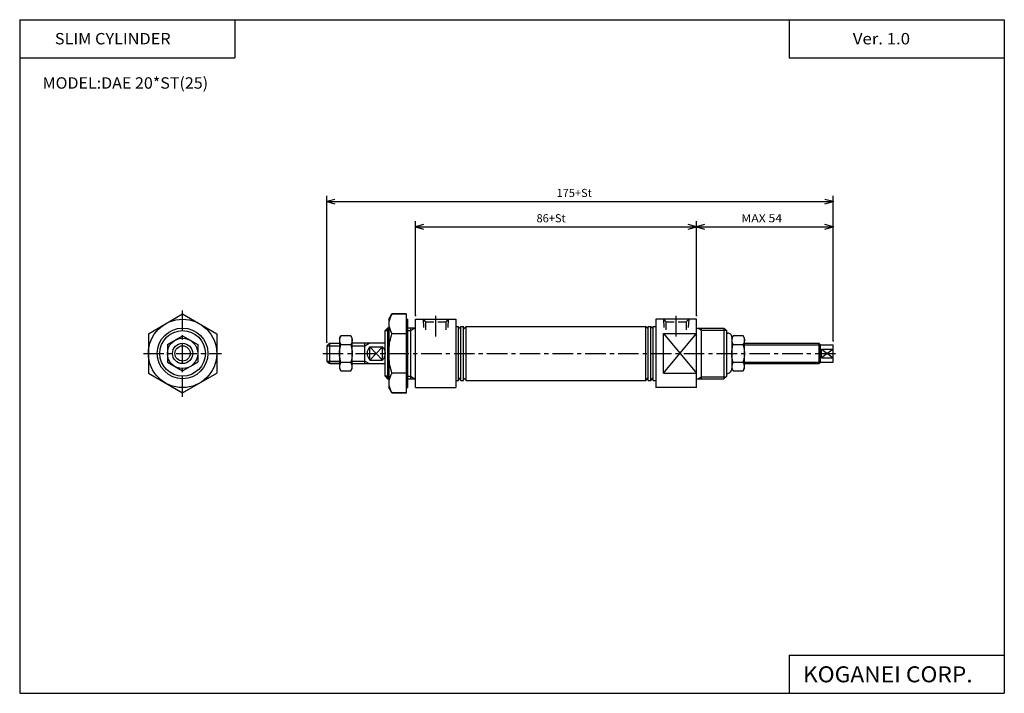
# Model space of a CAD drawing. Extents: x -194 to 195, y -134 to 133.
import ezdxf

# ---------------------------------------------------------------- set-up
doc = ezdxf.new("R2010")
doc.units = 0
doc.header["$LTSCALE"] = 6.484167
doc.linetypes.add('CENTER', pattern=[2, 1.25, -0.25, 0.25, -0.25])
doc.linetypes.add('DASHED', pattern=[0.75, 0.5, -0.25])
doc.layers.add('PV', color=3, linetype='CONTINUOUS')
doc.styles.add('MONOTXT', font='monotxt')
doc.dimstyles.get("Standard").update_dxf_attribs({"dimtxt": 2.5, "dimasz": 2.5, "dimexe": 1.25, "dimexo": 0.625, "dimtad": 1, "dimcen": 2.5, "dimazin": 3, "dimtfac": 1, "dimtmove": 0, "dimatfit": 3})

# ---------------------------------------------------------------- blocks, each defined once
blk = doc.blocks.new('ARROW')
at = {"color": 0, "linetype": 'CONTINUOUS'}
blk.add_lwpolyline([(3.19, 0.86), (0, 0), (3.19, -0.86)], dxfattribs=at)
blk = doc.blocks.new('*D1')
at = {"layer": 'PV', "color": 2}
for p, q in [((-37.88, 15.77), (-37.88, 53.05)), ((-37.88, 50.77), (73.12, 50.77)), ((73.12, 15.77), (73.12, 53.05))]:
    blk.add_line(p, q, dxfattribs=at)
for p in [(73.12, 50.77), (-37.88, 15.77), (73.12, 15.77)]:
    blk.add_point(p, dxfattribs=at)
at = {"layer": 'PV', "color": 2, "linetype": 'BYBLOCK'}
blk.add_blockref('ARROW', (-37.88, 50.77), dxfattribs=at)
at = {"layer": 'PV', "color": 2, "linetype": 'BYBLOCK', "rotation": 180}
blk.add_blockref('ARROW', (73.12, 50.77), dxfattribs=at)
at = {"layer": 'PV', "color": 2, "style": 'MONOTXT'}
blk.add_text('86+St', height=3.2, dxfattribs=at).set_placement((9.97, 52.57))
blk = doc.blocks.new('*D2')
at = {"layer": 'PV', "color": 2}
for p, q in [((73.12, 15.77), (73.12, 53.05)), ((73.12, 50.77), (127.12, 50.77)), ((127.12, 5.72), (127.12, 53.05))]:
    blk.add_line(p, q, dxfattribs=at)
for p in [(127.12, 50.77), (73.12, 15.77), (127.12, 5.72)]:
    blk.add_point(p, dxfattribs=at)
at = {"layer": 'PV', "color": 2, "linetype": 'BYBLOCK'}
blk.add_blockref('ARROW', (73.12, 50.77), dxfattribs=at)
at = {"layer": 'PV', "color": 2, "linetype": 'BYBLOCK', "rotation": 180}
blk.add_blockref('ARROW', (127.12, 50.77), dxfattribs=at)
at = {"layer": 'PV', "color": 2, "style": 'MONOTXT', "width": 1.111111}
blk.add_text('MAX 54', height=3.2, dxfattribs=at).set_placement((90.87, 52.57))
blk = doc.blocks.new('*D3')
at = {"layer": 'PV', "color": 2}
for p, q in [((-72.88, 5.27), (-72.88, 63.05)), ((127.12, 5.72), (127.12, 63.05)), ((-72.88, 60.77), (127.12, 60.77))]:
    blk.add_line(p, q, dxfattribs=at)
for p in [(127.12, 60.77), (-72.88, 5.27), (127.12, 5.72)]:
    blk.add_point(p, dxfattribs=at)
at = {"layer": 'PV', "color": 2, "linetype": 'BYBLOCK'}
blk.add_blockref('ARROW', (-72.88, 60.77), dxfattribs=at)
at = {"layer": 'PV', "color": 2, "linetype": 'BYBLOCK', "rotation": 180}
blk.add_blockref('ARROW', (127.12, 60.77), dxfattribs=at)
at = {"layer": 'PV', "color": 2, "style": 'MONOTXT'}
blk.add_text('175+St', height=3.2, dxfattribs=at).set_placement((17.87, 62.57))

msp = doc.modelspace()

# ---------------------------------------------------------------- linework, layer by layer
at = {"layer": 'PV', "color": 7}
for p, q in [((-194.25, 132.6), (194.8, 132.6)), ((-194.25, 132.6), (-194.25, -133.5)), ((-109.25, 132.6), (-109.25, 117.6)), ((109.8, 132.6), (109.8, 117.6)), ((194.8, 132.6), (194.8, -133.5)), ((-194.25, 117.6), (-109.25, 117.6)), ((109.8, 117.6), (194.8, 117.6)), ((-143.384, 8.555), (-129.884, 16.345)), ((-129.884, 16.345), (-116.384, 8.555)), ((-48.384, 14.265), (-47.174, 16.345)), ((-41.614, 16.345), (-47.174, 16.345)), ((-47.174, 16.345), (-41.384, 16.345)), ((-41.384, -14.825), (-41.384, 16.345)), ((-48.384, 14.265), (-48.384, -12.735)), ((-41.384, 14.265), (-40.884, 14.265)), ((-40.884, -12.735), (-40.884, 14.265)), ((-37.884, -12.735), (-37.884, 14.265)), ((-37.884, 14.265), (-21.884, 14.265)), ((-21.884, 14.265), (-21.884, -12.735)), ((57.116, 14.265), (57.116, -12.735)), ((73.116, 14.265), (57.116, 14.265)), ((73.116, -12.735), (73.116, 14.265)), ((-143.384, 8.555), (-143.384, -7.035)), ((-116.384, 8.555), (-116.384, -7.035)), ((-49.884, 9.765), (-48.884, 10.765)), ((-49.884, -8.235), (-49.884, 9.765)), ((-48.384, 10.765), (-48.884, 10.765)), ((-48.884, 10.765), (-48.384, 10.765)), ((-48.884, 10.765), (-48.384, 10.765)), ((-48.884, 10.765), (-48.884, -9.235)), ((-41.384, 8.555), (-47.174, 8.555)), ((-37.884, 10.765), (-40.884, 10.765)), ((-39.884, 10.765), (-39.884, -9.235)), ((-21.884, 11.465), (-20.884, 11.465)), ((-20.884, -9.935), (-20.884, 11.465)), ((-20.884, 10.465), (-19.884, 11.465)), ((-19.884, -9.935), (-19.884, 11.465)), ((-19.884, 11.465), (-18.884, 11.465)), ((-18.884, -9.935), (-18.884, 11.465)), ((-18.884, 10.465), (-17.884, 11.465)), ((-17.884, -9.935), (-17.884, 11.465)), ((-17.884, 11.465), (53.116, 11.465)), ((53.116, -9.935), (53.116, 11.465)), ((53.116, 11.465), (54.116, 10.465)), ((54.116, -9.935), (54.116, 11.465)), ((54.116, 11.465), (55.116, 11.465)), ((55.116, -9.935), (55.116, 11.465)), ((55.116, 11.465), (56.116, 10.465)), ((56.116, -9.935), (56.116, 11.465)), ((56.116, 11.465), (57.116, 11.465)), ((60.116, 8.585), (73.116, 8.585)), ((60.116, -7.065), (60.116, 8.585)), ((73.116, -9.235), (73.116, 10.765)), ((73.116, 10.765), (83.916, 10.765)), ((75.116, -9.235), (75.116, 10.765)), ((83.916, 10.765), (85.116, 9.765)), ((83.916, 10.765), (83.916, -9.235)), ((85.116, -8.235), (85.116, 9.765)), ((85.116, 8.765), (85.546, 8.765)), ((-135.884, 4.225), (-129.884, 7.685)), ((-135.884, 4.225), (-135.884, -2.705)), ((-129.884, 7.685), (-123.884, 4.225)), ((-123.884, 4.225), (-123.884, -2.705)), ((-72.884, 3.765), (-71.884, 4.765)), ((-71.884, 4.765), (-67.884, 4.765)), ((-71.884, 4.765), (-71.884, -3.235)), ((-67.884, 6.765), (-67.344, 7.685)), ((-67.884, 6.765), (-67.884, -5.235)), ((-63.414, 7.685), (-67.344, 7.685)), ((-67.344, 4.225), (-63.414, 4.225)), ((-62.884, 6.765), (-63.414, 7.685)), ((-62.884, -5.235), (-62.884, 6.765)), ((-49.884, 4.765), (-62.884, 4.765)), ((-57.884, -3.235), (-57.884, 4.765)), ((87.116, 6.775), (87.646, 7.705)), ((87.116, 7.195), (87.116, -5.235)), ((91.576, 7.705), (87.646, 7.705)), ((87.646, 4.245), (91.576, 4.245)), ((92.116, 6.775), (91.576, 7.705)), ((92.116, -5.225), (92.116, 6.775)), ((92.116, 4.765), (121.566, 4.765)), ((121.566, 4.765), (122.116, 4.215)), ((121.566, 4.765), (121.566, -3.235)), ((122.116, 4.215), (127.116, 4.215)), ((122.116, -2.695), (122.116, 4.215)), ((127.116, -2.695), (127.116, 4.215)), ((-72.884, 3.765), (-72.884, -2.235)), ((-55.884, -1.885), (-55.884, 3.405)), ((-55.884, 3.405), (-50.884, 3.405)), ((-50.884, -1.885), (-50.884, 3.405)), ((122.616, -0.945), (122.616, 2.465)), ((122.616, 2.465), (127.116, 2.465)), ((-135.884, -2.705), (-129.884, -6.165)), ((-129.884, -6.165), (-123.884, -2.705)), ((-72.884, -2.235), (-71.884, -3.235)), ((-67.884, -3.235), (-71.884, -3.235)), ((-71.584, -3.235), (-67.884, -3.235)), ((-67.344, -2.735), (-63.414, -2.735)), ((-62.884, -3.235), (-49.884, -3.235)), ((-55.884, -1.885), (-50.884, -1.885)), ((87.646, -2.725), (91.576, -2.725)), ((92.116, -3.235), (121.566, -3.235)), ((121.566, -3.235), (122.116, -2.695)), ((122.116, -2.695), (127.116, -2.695)), ((122.616, -0.945), (127.116, -0.945)), ((-143.384, -7.035), (-129.884, -14.825)), ((-129.884, -14.825), (-116.384, -7.035)), ((-67.884, -5.235), (-67.344, -6.165)), ((-67.344, -6.165), (-63.414, -6.165)), ((-63.414, -6.165), (-62.884, -5.235)), ((-41.384, -7.035), (-47.174, -7.035)), ((60.116, -7.065), (73.116, -7.065)), ((87.116, -5.225), (87.646, -6.145)), ((87.646, -6.145), (91.576, -6.145)), ((91.576, -6.145), (92.116, -5.225)), ((-49.884, -8.235), (-48.884, -9.235)), ((-48.384, -9.235), (-48.884, -9.235)), ((-48.884, -9.235), (-48.384, -9.235)), ((-40.884, -9.235), (-37.884, -9.235)), ((-21.884, -9.935), (-20.884, -9.935)), ((-20.884, -8.935), (-19.884, -9.935)), ((-19.884, -9.935), (-18.884, -9.935)), ((-18.884, -8.935), (-17.884, -9.935)), ((-17.884, -9.935), (53.116, -9.935)), ((53.116, -9.935), (54.116, -8.935)), ((54.116, -9.935), (55.116, -9.935)), ((55.116, -9.935), (56.116, -8.935)), ((56.116, -9.935), (57.116, -9.935)), ((73.116, -9.235), (83.916, -9.235)), ((83.916, -9.235), (85.116, -8.235)), ((-47.174, -14.825), (-48.384, -12.735)), ((-41.384, -14.825), (-47.174, -14.825)), ((-47.174, -14.825), (-41.384, -14.825)), ((-40.884, -12.735), (-41.384, -12.735)), ((-41.384, -12.735), (-40.884, -12.735)), ((-37.884, -12.735), (-21.884, -12.735)), ((73.116, -12.735), (57.116, -12.735)), ((109.8, -118.5), (109.8, -133.5)), ((109.8, -118.5), (194.8, -118.5)), ((-194.25, -133.5), (194.8, -133.5))]:
    msp.add_line(p, q, dxfattribs=at)
at = {"layer": 'PV', "color": 2, "linetype": 'CENTER'}
for p, q in [((-129.884, -16.365), (-129.884, 18.135)), ((-29.884, 7.447), (-29.884, 16.704)), ((65.116, 7.447), (65.116, 16.704)), ((-145.384, 0.765), (-114.504, 0.765)), ((-74.504, 0.765), (128.886, 0.765))]:
    msp.add_line(p, q, dxfattribs=at)
at = {"layer": 'PV', "color": 2, "linetype": 'DASHED'}
for p, q in [((-34.884, 14.265), (-33.884, 13.265)), ((-34.884, 14.265), (-34.647, 9.537)), ((-33.884, 13.265), (-25.884, 13.265)), ((-33.884, 13.265), (-33.884, 9.575)), ((-24.884, 14.265), (-25.884, 13.265)), ((-25.884, 13.265), (-25.884, 9.675)), ((-24.884, 14.265), (-25.144, 9.633)), ((60.116, 14.265), (61.116, 13.265)), ((60.116, 14.265), (60.353, 9.537)), ((61.116, 13.265), (69.116, 13.265)), ((61.116, 13.265), (61.116, 9.575)), ((70.116, 14.265), (69.116, 13.265)), ((69.116, 13.265), (69.116, 9.675)), ((70.116, 14.265), (69.856, 9.633))]:
    msp.add_line(p, q, dxfattribs=at)
at = {"layer": 'PV', "color": 2}
for p, q in [((-49.884, 9.765), (-48.384, 9.765)), ((-40.884, 9.765), (-39.884, 9.765)), ((-39.884, 9.765), (-38.144, 10.765)), ((60.116, 8.585), (73.116, -7.065)), ((60.116, -7.065), (73.116, 8.585)), ((73.706, 10.765), (75.116, 9.945)), ((75.116, 9.945), (84.886, 9.945)), ((-57.884, 3.765), (-56.144, 4.765)), ((92.116, 4.215), (122.116, 4.215)), ((-72.884, 3.765), (-67.884, 3.765)), ((-62.884, 3.765), (-57.884, 3.765)), ((-55.884, -1.885), (-50.884, 3.405)), ((-55.884, 3.405), (-50.884, -1.885)), ((127.116, 2.465), (122.616, -0.945)), ((122.616, 2.465), (127.116, -0.945)), ((-72.884, -2.235), (-67.884, -2.235)), ((-62.884, -2.235), (-57.884, -2.235)), ((-57.884, -2.235), (-56.144, -3.235)), ((92.116, -2.695), (122.116, -2.695)), ((-48.384, -8.235), (-49.884, -8.235)), ((-40.884, -8.235), (-39.884, -8.235)), ((-39.884, -8.235), (-38.144, -9.235)), ((73.706, -9.235), (75.116, -8.425)), ((75.116, -8.425), (84.886, -8.425))]:
    msp.add_line(p, q, dxfattribs=at)
at = {"layer": 'PV', "color": 7}
for points in [[(-47.174, 16.345), (-47.381, 15.992), (-47.574, 15.628), (-47.75, 15.253), (-47.909, 14.87), (-48.047, 14.479), (-48.164, 14.082), (-48.257, 13.68), (-48.326, 13.274), (-48.369, 12.865), (-48.384, 12.455), (-48.369, 12.044), (-48.326, 11.634), (-48.257, 11.227), (-48.164, 10.823), (-48.047, 10.425), (-47.909, 10.033), (-47.75, 9.648), (-47.574, 9.273), (-47.381, 8.908), (-47.174, 8.555)], [(-47.174, -7.035), (-47.396, -6.278), (-47.598, -5.513), (-47.778, -4.742), (-47.935, -3.966), (-48.07, -3.185), (-48.181, -2.4), (-48.269, -1.611), (-48.332, -0.821), (-48.371, -0.028), (-48.384, 0.765), (-48.371, 1.557), (-48.332, 2.348), (-48.269, 3.138), (-48.181, 3.925), (-48.07, 4.709), (-47.935, 5.489), (-47.778, 6.264), (-47.598, 7.034), (-47.396, 7.798), (-47.174, 8.555)], [(-67.344, 7.685), (-67.436, 7.528), (-67.522, 7.366), (-67.6, 7.2), (-67.671, 7.03), (-67.733, 6.856), (-67.785, 6.679), (-67.827, 6.5), (-67.858, 6.32), (-67.877, 6.138), (-67.884, 5.955), (-67.877, 5.773), (-67.858, 5.591), (-67.827, 5.41), (-67.785, 5.231), (-67.733, 5.054), (-67.671, 4.881), (-67.6, 4.71), (-67.522, 4.544), (-67.436, 4.382), (-67.344, 4.225)], [(-67.344, -2.735), (-67.443, -2.395), (-67.533, -2.052), (-67.614, -1.706), (-67.684, -1.357), (-67.744, -1.007), (-67.794, -0.655), (-67.833, -0.301), (-67.861, 0.054), (-67.878, 0.409), (-67.884, 0.765), (-67.877, 1.117), (-67.86, 1.468), (-67.831, 1.819), (-67.792, 2.169), (-67.742, 2.517), (-67.682, 2.863), (-67.611, 3.207), (-67.532, 3.549), (-67.442, 3.889), (-67.344, 4.225)], [(-63.414, 7.685), (-63.321, 7.528), (-63.236, 7.366), (-63.159, 7.2), (-63.09, 7.03), (-63.029, 6.856), (-62.978, 6.679), (-62.938, 6.5), (-62.908, 6.32), (-62.89, 6.138), (-62.884, 5.955), (-62.89, 5.773), (-62.908, 5.591), (-62.938, 5.41), (-62.978, 5.231), (-63.029, 5.054), (-63.09, 4.881), (-63.159, 4.71), (-63.236, 4.544), (-63.321, 4.382), (-63.414, 4.225)], [(-63.414, 4.225), (-63.315, 3.889), (-63.227, 3.549), (-63.148, 3.207), (-63.079, 2.862), (-63.02, 2.516), (-62.972, 2.168), (-62.934, 1.818), (-62.906, 1.468), (-62.89, 1.117), (-62.884, 0.765), (-62.889, 0.409), (-62.905, 0.054), (-62.932, -0.301), (-62.969, -0.654), (-63.018, -1.007), (-63.076, -1.357), (-63.146, -1.706), (-63.225, -2.052), (-63.314, -2.395), (-63.414, -2.735)], [(87.646, 7.705), (87.554, 7.548), (87.469, 7.386), (87.392, 7.22), (87.323, 7.05), (87.262, 6.876), (87.211, 6.699), (87.171, 6.52), (87.141, 6.34), (87.123, 6.158), (87.116, 5.975), (87.123, 5.793), (87.141, 5.611), (87.171, 5.43), (87.211, 5.251), (87.262, 5.074), (87.323, 4.901), (87.392, 4.73), (87.469, 4.564), (87.554, 4.402), (87.646, 4.245)], [(87.646, -2.725), (87.547, -2.385), (87.458, -2.041), (87.379, -1.695), (87.309, -1.347), (87.251, -0.996), (87.202, -0.643), (87.165, -0.29), (87.138, 0.065), (87.122, 0.42), (87.116, 0.775), (87.122, 1.127), (87.139, 1.48), (87.167, 1.831), (87.205, 2.182), (87.253, 2.532), (87.312, 2.879), (87.381, 3.225), (87.46, 3.568), (87.548, 3.908), (87.646, 4.245)], [(91.576, 7.705), (91.669, 7.548), (91.755, 7.386), (91.833, 7.22), (91.904, 7.05), (91.966, 6.876), (92.018, 6.699), (92.06, 6.52), (92.091, 6.34), (92.11, 6.158), (92.116, 5.975), (92.11, 5.793), (92.091, 5.611), (92.06, 5.43), (92.018, 5.251), (91.966, 5.074), (91.904, 4.901), (91.833, 4.73), (91.755, 4.564), (91.669, 4.402), (91.576, 4.245)], [(91.576, 4.245), (91.675, 3.908), (91.765, 3.568), (91.844, 3.225), (91.915, 2.88), (91.975, 2.532), (92.025, 2.183), (92.064, 1.832), (92.093, 1.48), (92.11, 1.128), (92.116, 0.775), (92.111, 0.419), (92.094, 0.064), (92.066, -0.291), (92.027, -0.644), (91.977, -0.997), (91.917, -1.347), (91.847, -1.696), (91.766, -2.042), (91.676, -2.385), (91.576, -2.725)], [(-55.884, -1.885), (-56.05, -1.654), (-56.206, -1.412), (-56.35, -1.16), (-56.481, -0.901), (-56.597, -0.634), (-56.695, -0.361), (-56.775, -0.084), (-56.834, 0.197), (-56.871, 0.48), (-56.884, 0.765), (-56.871, 1.049), (-56.834, 1.331), (-56.775, 1.611), (-56.695, 1.887), (-56.597, 2.158), (-56.481, 2.424), (-56.35, 2.682), (-56.206, 2.933), (-56.05, 3.174), (-55.884, 3.405)], [(-50.884, 3.405), (-50.717, 3.174), (-50.561, 2.932), (-50.417, 2.682), (-50.286, 2.423), (-50.17, 2.157), (-50.072, 1.885), (-49.992, 1.609), (-49.933, 1.33), (-49.896, 1.048), (-49.884, 0.765), (-49.896, 0.481), (-49.933, 0.198), (-49.992, -0.083), (-50.072, -0.36), (-50.17, -0.633), (-50.286, -0.9), (-50.417, -1.16), (-50.561, -1.411), (-50.717, -1.654), (-50.884, -1.885)], [(-67.344, -2.735), (-67.436, -2.89), (-67.522, -3.05), (-67.6, -3.216), (-67.671, -3.385), (-67.733, -3.558), (-67.785, -3.734), (-67.827, -3.912), (-67.858, -4.092), (-67.877, -4.273), (-67.884, -4.455), (-67.877, -4.636), (-67.858, -4.816), (-67.827, -4.994), (-67.785, -5.171), (-67.733, -5.346), (-67.671, -5.517), (-67.6, -5.686), (-67.522, -5.85), (-67.436, -6.01), (-67.344, -6.165)], [(-63.414, -6.165), (-63.322, -6.01), (-63.237, -5.85), (-63.159, -5.685), (-63.09, -5.517), (-63.029, -5.345), (-62.979, -5.17), (-62.938, -4.993), (-62.908, -4.814), (-62.89, -4.635), (-62.884, -4.455), (-62.89, -4.274), (-62.908, -4.093), (-62.938, -3.913), (-62.979, -3.735), (-63.029, -3.559), (-63.09, -3.386), (-63.159, -3.216), (-63.237, -3.051), (-63.322, -2.89), (-63.414, -2.735)], [(87.646, -2.725), (87.555, -2.88), (87.469, -3.04), (87.392, -3.204), (87.323, -3.372), (87.262, -3.544), (87.212, -3.719), (87.171, -3.895), (87.141, -4.074), (87.123, -4.254), (87.116, -4.435), (87.123, -4.616), (87.141, -4.796), (87.171, -4.974), (87.212, -5.151), (87.262, -5.326), (87.323, -5.497), (87.392, -5.666), (87.469, -5.83), (87.555, -5.99), (87.646, -6.145)], [(91.576, -6.145), (91.669, -5.99), (91.755, -5.83), (91.833, -5.666), (91.904, -5.497), (91.966, -5.326), (92.018, -5.151), (92.06, -4.974), (92.091, -4.796), (92.11, -4.616), (92.116, -4.435), (92.11, -4.254), (92.091, -4.074), (92.06, -3.895), (92.018, -3.719), (91.966, -3.544), (91.904, -3.372), (91.833, -3.204), (91.755, -3.04), (91.669, -2.88), (91.576, -2.725)], [(-47.174, -7.035), (-47.381, -7.388), (-47.574, -7.753), (-47.75, -8.128), (-47.909, -8.512), (-48.047, -8.903), (-48.164, -9.302), (-48.257, -9.705), (-48.326, -10.113), (-48.369, -10.523), (-48.384, -10.935), (-48.369, -11.346), (-48.326, -11.755), (-48.257, -12.161), (-48.164, -12.563), (-48.047, -12.96), (-47.909, -13.351), (-47.75, -13.734), (-47.574, -14.108), (-47.381, -14.472), (-47.174, -14.825)]]:
    msp.add_lwpolyline(points, dxfattribs=at)
for radius in [13.5, 10, 9, 6, 4]:
    msp.add_circle((-129.884, 0.765), radius, dxfattribs=at)
at = {"layer": 'PV', "color": 2}
msp.add_circle((-129.884, 0.765), 3, dxfattribs=at)
at = {"layer": 'PV', "color": 7}
for centre, radius, start, end in [((85.553, 7.202), 1.563, 359.75083, 90.24917), ((85.116, -5.235), 2, 270, 0.00022)]:
    msp.add_arc(centre, radius, start, end, dxfattribs=at)

# ---------------------------------------------------------------- texts
at = {"layer": 'PV', "color": 7, "style": 'MONOTXT'}
for s, height, width, p in [('SLIM CYLINDER', 4.5, 1.048387, (-180.357, 122.85)), ('Ver. 1.0', 4.5, 1.081081, (134.943, 122.85)), ('MODEL:DAE 20*ST(25)', 4.5, 1.032609, (-185.215, 105.35)), ('KOGANEI CORP.', 6.3, 1.048387, (115.25, -129.15))]:
    msp.add_text(s, height=height, dxfattribs=dict(at, width=width)).set_placement(p)

# ---------------------------------------------------------------- dimensions: what is measured, and where the dimension line sits
at = {"layer": 'PV'}
for base, p1, p2, picture, middle in [((127.116, 60.765), (-72.884, 5.265), (127.116, 5.724), '*D3', (17.866, 64.165)), ((73.116, 50.765), (-37.884, 15.765), (73.116, 15.765), '*D1', (9.966, 54.165)), ((127.116, 50.765), (73.116, 15.765), (127.116, 5.724), '*D2', (90.866, 54.165))]:
    dim = msp.add_linear_dim(base=base, p1=p1, p2=p2, dimstyle='Standard', dxfattribs=at)
    dim.commit()
    dim.dimension.update_dxf_attribs({"geometry": picture, "text_midpoint": middle})

doc.saveas('drawing.dxf')
